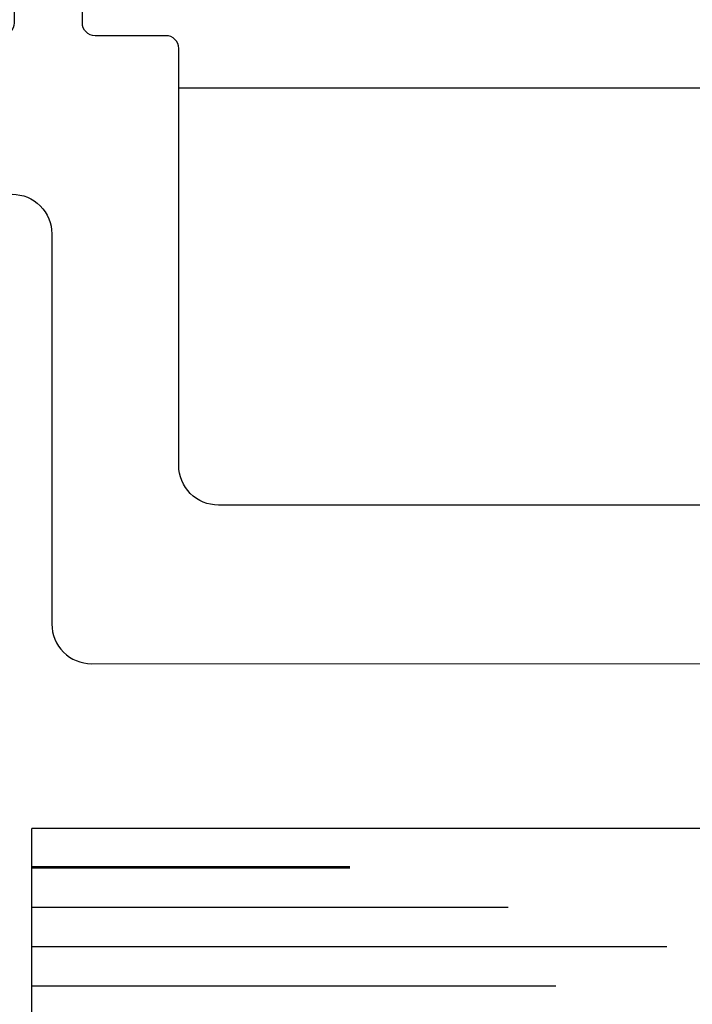
# Model space of a CAD drawing. Units: inches. Extents: x -57 to 71, y -14 to 24.
# Drawn here: x -44 to -43, y 3 to 4 of the extents above; entities that cross this region are included whole.
import ezdxf

# ---------------------------------------------------------------- set-up
doc = ezdxf.new("R2010")
doc.units = ezdxf.units.IN
doc.header["$MEASUREMENT"] = 0
doc.layers.add('CK_LEVEL_1', color=7, linetype='Continuous')

msp = doc.modelspace()

# ---------------------------------------------------------------- linework, layer by layer
at = {"color": 1, "lineweight": -3}
for points in [[(-42.95081, 3.60446), (-43.8379, 3.60446, -0.414214), (-43.86915, 3.63571), (-43.86915, 3.96446, 0.414214), (-43.87915, 3.97446), (-43.9351, 3.97446, -0.414214), (-43.9451, 3.98446), (-43.9451, 4.08426, -0.198912), (-43.94217, 4.09133), (-43.9319, 4.10161, 0.414214), (-43.9319, 4.11575), (-43.96474, 4.14859, 0.198912), (-43.97181, 4.15152), (-43.98892, 4.15152, 0.414214), (-43.99892, 4.14152), (-43.99892, 3.98446, -0.414214), (-44.00892, 3.97446), (-44.19031, 3.97446), (-44.20031, 3.96446), (-44.21031, 3.97446), (-44.35606, 3.97446, -0.414214), (-44.38731, 4.00571), (-44.38731, 4.27159, 1), (-44.44981, 4.27159)], [(-44.44981, 3.79896, 0.414214), (-44.41856, 3.76771), (-44.35606, 3.76771, -0.414214), (-44.32481, 3.73646), (-44.32481, 3.31271, 0.414214), (-44.31481, 3.30271), (-44.29251, 3.30271, 0.253709), (-44.28413, 3.30726, -0.542326), (-44.1165, 3.30726, 0.253709), (-44.10812, 3.30271), (-44.08581, 3.30271, 0.414214), (-44.07581, 3.31271), (-44.07581, 3.81821, -0.414214), (-44.04456, 3.84946), (-44.0004, 3.84946, -0.414214), (-43.96915, 3.81821), (-43.96915, 3.51071, 0.414214), (-43.9379, 3.47946), (-43.29126, 3.47948, -0.414214)]]:
    msp.add_lwpolyline(points, format="xyb", dxfattribs=at)
at = {"layer": 'CK_LEVEL_1', "color": 3, "linetype": 'Continuous'}
msp.add_line((-42.61867, 3.93298), (-43.86915, 3.93298), dxfattribs=at)
at = {"layer": 'CK_LEVEL_1', "color": 2, "linetype": 'Continuous'}
for p, q in [((-43.98485, 3.09948), (-43.98485, 3.34948)), ((-42.61867, 3.34948), (-43.98485, 3.34948)), ((-43.98485, 3.31948), (-43.73435, 3.31948)), ((-43.98485, 3.31848), (-43.73435, 3.31848)), ((-43.98485, 3.28748), (-43.60935, 3.28748)), ((-43.98485, 3.25648), (-43.48435, 3.25648)), ((-43.98485, 3.22548), (-43.57185, 3.22548))]:
    msp.add_line(p, q, dxfattribs=at)

doc.saveas('drawing.dxf')
